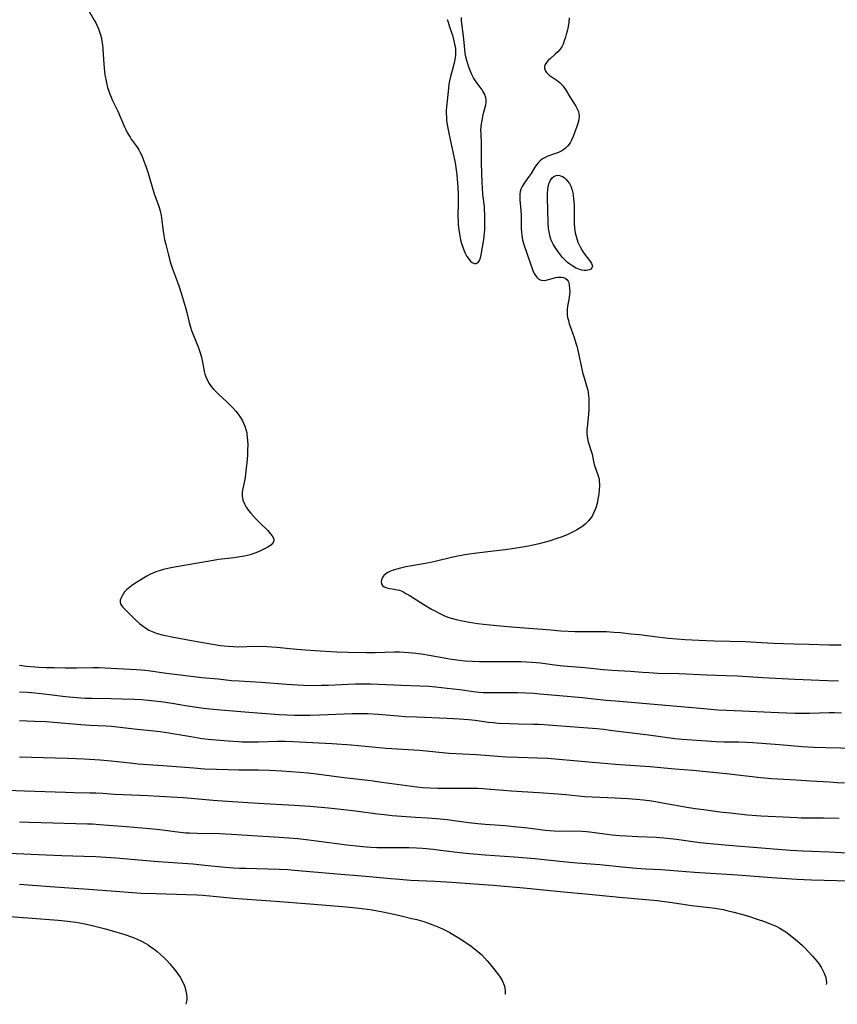
# Model space of a CAD drawing. Units: inches. Extents: x 2108328 to 2113780, y 191711 to 197172.
# Drawn here: x 2111004 to 2111165, y 191788 to 191982 of the extents above; entities that cross this region are included whole.
import ezdxf

# ---------------------------------------------------------------- set-up
doc = ezdxf.new("R2010")
doc.units = ezdxf.units.IN
doc.header["$MEASUREMENT"] = 0
doc.layers.add('c_16_T14S_R20E', color=104, linetype='Continuous')

msp = doc.modelspace()

# ---------------------------------------------------------------- linework, layer by layer
at = {"layer": 'c_16_T14S_R20E'}
for points in [[(2111017.84, 191983.7, 902), (2111019.09, 191981.55, 902), (2111019.37, 191981.01, 902), (2111019.65, 191980.44, 902), (2111019.91, 191979.86, 902), (2111020.13, 191979.27, 902), (2111020.33, 191978.65, 902), (2111020.48, 191978.03, 902), (2111020.6, 191977.35, 902), (2111020.69, 191976.67, 902), (2111020.76, 191975.83, 902), (2111020.96, 191972.88, 902), (2111021.09, 191971.46, 902), (2111021.19, 191970.75, 902), (2111021.33, 191969.93, 902), (2111021.47, 191969.26, 902), (2111021.71, 191968.34, 902), (2111021.94, 191967.62, 902), (2111022.19, 191966.91, 902), (2111022.41, 191966.39, 902), (2111022.63, 191965.9, 902), (2111023.42, 191964.32, 902), (2111023.73, 191963.68, 902), (2111024.99, 191960.74, 902), (2111025.29, 191960.08, 902), (2111025.57, 191959.5, 902), (2111025.87, 191958.95, 902), (2111026.11, 191958.55, 902), (2111026.36, 191958.17, 902), (2111027.33, 191956.88, 902), (2111027.64, 191956.43, 902), (2111027.83, 191956.11, 902), (2111028.13, 191955.55, 902), (2111028.4, 191954.96, 902), (2111028.77, 191954.05, 902), (2111029.19, 191952.87, 902), (2111029.58, 191951.69, 902), (2111030.36, 191949, 902), (2111030.56, 191948.35, 902), (2111030.87, 191947.47, 902), (2111031.6, 191945.56, 902), (2111031.79, 191944.97, 902), (2111032.02, 191944.08, 902), (2111032.2, 191943.19, 902), (2111032.29, 191942.67, 902), (2111032.61, 191940.12, 902), (2111032.75, 191939.24, 902), (2111032.9, 191938.49, 902), (2111033.12, 191937.51, 902), (2111033.64, 191935.43, 902), (2111034.04, 191933.91, 902), (2111034.36, 191932.89, 902), (2111034.62, 191932.2, 902), (2111035.45, 191930.07, 902), (2111035.69, 191929.41, 902), (2111036.25, 191927.72, 902), (2111036.64, 191926.44, 902), (2111037.01, 191925.11, 902), (2111037.25, 191924.13, 902), (2111037.7, 191922.21, 902), (2111037.96, 191921.25, 902), (2111038.18, 191920.6, 902), (2111038.42, 191919.96, 902), (2111039.48, 191917.42, 902), (2111039.7, 191916.82, 902), (2111039.9, 191916.22, 902), (2111040.13, 191915.4, 902), (2111040.2, 191915.07, 902), (2111040.58, 191913, 902), (2111040.68, 191912.54, 902), (2111040.81, 191912.06, 902), (2111041.04, 191911.41, 902), (2111041.33, 191910.78, 902), (2111041.67, 191910.18, 902), (2111042.07, 191909.6, 902), (2111042.49, 191909.09, 902), (2111042.96, 191908.6, 902), (2111043.54, 191908.05, 902), (2111045.13, 191906.58, 902), (2111045.75, 191905.98, 902), (2111046.35, 191905.36, 902), (2111046.86, 191904.77, 902), (2111047.35, 191904.17, 902), (2111047.79, 191903.54, 902), (2111048.18, 191902.89, 902), (2111048.4, 191902.44, 902), (2111048.66, 191901.81, 902), (2111048.86, 191901.16, 902), (2111049.02, 191900.5, 902), (2111049.08, 191900.16, 902), (2111049.19, 191899.02, 902), (2111049.22, 191898.16, 902), (2111049.2, 191897.15, 902), (2111049.15, 191896.15, 902), (2111049.03, 191894.61, 902), (2111048.88, 191893.07, 902), (2111048.79, 191892.36, 902), (2111048.63, 191891.34, 902), (2111048.27, 191889.61, 902), (2111048.15, 191888.84, 902), (2111048.13, 191888.08, 902), (2111048.2, 191887.62, 902), (2111048.33, 191887.16, 902), (2111048.57, 191886.56, 902), (2111048.95, 191885.89, 902), (2111049.4, 191885.24, 902), (2111049.76, 191884.8, 902), (2111050.35, 191884.13, 902), (2111050.96, 191883.48, 902), (2111051.57, 191882.87, 902), (2111053.14, 191881.32, 902), (2111053.65, 191880.78, 902), (2111054.05, 191880.27, 902), (2111054.33, 191879.72, 902), (2111054.37, 191879.36, 902), (2111054.2, 191878.97, 902), (2111053.73, 191878.48, 902), (2111053.15, 191878.09, 902), (2111052.4, 191877.67, 902), (2111051.45, 191877.22, 902), (2111050.6, 191876.88, 902), (2111049.71, 191876.58, 902), (2111049.42, 191876.49, 902), (2111048.57, 191876.29, 902), (2111047.7, 191876.14, 902), (2111046.56, 191875.98, 902), (2111043.54, 191875.63, 902), (2111041.33, 191875.27, 902), (2111034.86, 191874.14, 902), (2111033.54, 191873.86, 902), (2111032.7, 191873.66, 902), (2111031.87, 191873.42, 902), (2111031.39, 191873.26, 902), (2111030.6, 191872.96, 902), (2111030.12, 191872.74, 902), (2111029.43, 191872.39, 902), (2111028.77, 191872.01, 902), (2111026.87, 191870.82, 902), (2111026.37, 191870.48, 902), (2111025.72, 191869.98, 902), (2111025.46, 191869.74, 902), (2111025.04, 191869.27, 902), (2111024.74, 191868.82, 902), (2111024.49, 191868.39, 902), (2111024.31, 191868, 902), (2111024.19, 191867.63, 902), (2111024.16, 191867.27, 902), (2111024.31, 191866.78, 902), (2111024.65, 191866.32, 902), (2111027.2, 191863.79, 902), (2111027.95, 191863.11, 902), (2111028.73, 191862.49, 902), (2111029.12, 191862.21, 902), (2111029.81, 191861.8, 902), (2111030.45, 191861.49, 902), (2111031.12, 191861.23, 902), (2111031.42, 191861.13, 902), (2111032.42, 191860.86, 902), (2111033.08, 191860.71, 902), (2111034.3, 191860.46, 902), (2111038.93, 191859.63, 902), (2111042.71, 191858.94, 902), (2111043.82, 191858.77, 902), (2111044.61, 191858.68, 902), (2111045.4, 191858.61, 902), (2111046.4, 191858.55, 902), (2111047.43, 191858.53, 902), (2111049.08, 191858.54, 902), (2111051.68, 191858.6, 902), (2111053.03, 191858.57, 902), (2111053.99, 191858.51, 902), (2111054.96, 191858.43, 902), (2111057.51, 191858.14, 902), (2111058.82, 191858.01, 902), (2111061.51, 191857.86, 902), (2111064.43, 191857.63, 902), (2111066.71, 191857.52, 902), (2111068.9, 191857.47, 902), (2111072.55, 191857.41, 902), (2111074.27, 191857.41, 902), (2111078.06, 191857.5, 902), (2111079, 191857.5, 902), (2111079.86, 191857.47, 902), (2111080.77, 191857.41, 902), (2111081.67, 191857.32, 902), (2111083.36, 191857.11, 902), (2111084.84, 191856.89, 902), (2111087.83, 191856.32, 902), (2111089.21, 191856.09, 902), (2111090.8, 191855.89, 902), (2111091.95, 191855.78, 902), (2111093.36, 191855.68, 902), (2111094.75, 191855.62, 902), (2111098.59, 191855.59, 902), (2111102.85, 191855.59, 902), (2111103.98, 191855.56, 902), (2111104.96, 191855.5, 902), (2111105.95, 191855.42, 902), (2111106.73, 191855.33, 902), (2111109.44, 191854.96, 902), (2111111.18, 191854.77, 902), (2111115.4, 191854.41, 902), (2111119.04, 191854.04, 902), (2111120.77, 191853.91, 902), (2111124.4, 191853.69, 902), (2111126.72, 191853.51, 902), (2111128, 191853.43, 902), (2111129.83, 191853.36, 902), (2111133.97, 191853.25, 902), (2111139.41, 191853.02, 902), (2111143.2, 191852.89, 902), (2111145.41, 191852.78, 902), (2111150.37, 191852.46, 902), (2111156.65, 191852.14, 902), (2111163.09, 191851.88, 902), (2111165.25, 191851.83, 902)], [(2111112.36, 191981.97, 900), (2111112.28, 191981.16, 900), (2111112.2, 191980.66, 900), (2111112.09, 191980, 900), (2111111.95, 191979.35, 900), (2111111.78, 191978.72, 900), (2111111.64, 191978.23, 900), (2111111.39, 191977.46, 900), (2111111.15, 191976.86, 900), (2111110.88, 191976.29, 900), (2111110.6, 191975.86, 900), (2111110.13, 191975.32, 900), (2111109.61, 191974.84, 900), (2111108.66, 191974.03, 900), (2111108.2, 191973.61, 900), (2111107.87, 191973.23, 900), (2111107.62, 191972.84, 900), (2111107.49, 191972.46, 900), (2111107.48, 191972.09, 900), (2111107.67, 191971.54, 900), (2111107.95, 191971.18, 900), (2111108.44, 191970.76, 900), (2111110.02, 191969.67, 900), (2111110.62, 191969.17, 900), (2111111.15, 191968.59, 900), (2111111.33, 191968.36, 900), (2111111.63, 191967.9, 900), (2111112.45, 191966.47, 900), (2111113.64, 191964.64, 900), (2111113.91, 191964.16, 900), (2111114.1, 191963.75, 900), (2111114.26, 191963.22, 900), (2111114.31, 191962.74, 900), (2111114.23, 191961.95, 900), (2111114.04, 191961.26, 900), (2111113.84, 191960.63, 900), (2111113.4, 191959.41, 900), (2111113.12, 191958.69, 900), (2111112.81, 191957.99, 900), (2111112.6, 191957.59, 900), (2111112.39, 191957.26, 900), (2111112.05, 191956.79, 900), (2111111.64, 191956.39, 900), (2111111.3, 191956.13, 900), (2111110.93, 191955.9, 900), (2111110.26, 191955.58, 900), (2111109.85, 191955.42, 900), (2111108.18, 191954.82, 900), (2111107.78, 191954.65, 900), (2111107.12, 191954.3, 900), (2111106.63, 191953.93, 900), (2111106.26, 191953.54, 900), (2111105.96, 191953.16, 900), (2111105.62, 191952.67, 900), (2111104.86, 191951.45, 900), (2111104.52, 191950.93, 900), (2111103.52, 191949.53, 900), (2111103.3, 191949.2, 900), (2111103.1, 191948.85, 900), (2111102.88, 191948.38, 900), (2111102.73, 191947.89, 900), (2111102.65, 191947.35, 900), (2111102.64, 191946.79, 900), (2111102.67, 191946.2, 900), (2111102.8, 191944.95, 900), (2111102.87, 191944.09, 900), (2111102.91, 191943.2, 900), (2111102.95, 191940.62, 900), (2111102.99, 191939.94, 900), (2111103.05, 191939.29, 900), (2111103.2, 191938.43, 900), (2111103.32, 191937.97, 900), (2111103.47, 191937.5, 900), (2111104.74, 191933.72, 900), (2111105.23, 191932.42, 900), (2111105.49, 191931.82, 900), (2111105.72, 191931.42, 900), (2111105.98, 191931.07, 900), (2111106.37, 191930.72, 900), (2111106.83, 191930.5, 900), (2111107.41, 191930.43, 900), (2111107.86, 191930.49, 900), (2111108.3, 191930.6, 900), (2111109.28, 191930.9, 900), (2111109.65, 191930.99, 900), (2111110.11, 191931.06, 900), (2111110.57, 191931.08, 900), (2111110.85, 191931.07, 900), (2111111.23, 191930.99, 900), (2111111.57, 191930.86, 900), (2111111.88, 191930.62, 900), (2111112.12, 191930.31, 900), (2111112.26, 191930.01, 900), (2111112.37, 191929.54, 900), (2111112.44, 191928.87, 900), (2111112.45, 191928.29, 900), (2111112.41, 191927.7, 900), (2111112.34, 191927.09, 900), (2111112.01, 191925.29, 900), (2111111.95, 191924.77, 900), (2111111.93, 191924.24, 900), (2111111.97, 191923.71, 900), (2111112.05, 191923.17, 900), (2111112.2, 191922.56, 900), (2111112.38, 191921.94, 900), (2111112.66, 191921.09, 900), (2111113.31, 191919.25, 900), (2111113.67, 191918.13, 900), (2111113.83, 191917.56, 900), (2111113.98, 191916.99, 900), (2111114.27, 191915.75, 900), (2111114.7, 191913.68, 900), (2111115, 191912.33, 900), (2111115.34, 191911.11, 900), (2111115.76, 191909.76, 900), (2111115.99, 191908.9, 900), (2111116.08, 191908.39, 900), (2111116.15, 191907.87, 900), (2111116.2, 191907.22, 900), (2111116.22, 191906.1, 900), (2111116.2, 191905.24, 900), (2111116.12, 191904.12, 900), (2111115.86, 191901.56, 900), (2111115.83, 191901.09, 900), (2111115.82, 191900.63, 900), (2111115.83, 191900.29, 900), (2111115.88, 191899.85, 900), (2111116.03, 191899.04, 900), (2111116.17, 191898.55, 900), (2111116.68, 191896.93, 900), (2111116.84, 191896.3, 900), (2111117.13, 191894.92, 900), (2111117.29, 191894.31, 900), (2111118.04, 191892.08, 900), (2111118.21, 191891.39, 900), (2111118.27, 191890.94, 900), (2111118.31, 191890.47, 900), (2111118.3, 191889.96, 900), (2111118.27, 191889.45, 900), (2111118.15, 191888.45, 900), (2111117.99, 191887.48, 900), (2111117.82, 191886.62, 900), (2111117.59, 191885.79, 900), (2111117.42, 191885.31, 900), (2111117.16, 191884.73, 900), (2111116.86, 191884.18, 900), (2111116.65, 191883.86, 900), (2111116.15, 191883.21, 900), (2111115.57, 191882.64, 900), (2111115.04, 191882.21, 900), (2111114.52, 191881.86, 900), (2111113.97, 191881.52, 900), (2111113.41, 191881.21, 900), (2111112.47, 191880.75, 900), (2111111.94, 191880.51, 900), (2111110.77, 191880.04, 900), (2111110.14, 191879.81, 900), (2111108.64, 191879.32, 900), (2111107.45, 191878.99, 900), (2111106.49, 191878.74, 900), (2111104.38, 191878.27, 900), (2111102.77, 191877.97, 900), (2111101.13, 191877.72, 900), (2111099.77, 191877.55, 900), (2111096.88, 191877.23, 900), (2111095.33, 191877.04, 900), (2111093.71, 191876.82, 900), (2111091.87, 191876.53, 900), (2111090.14, 191876.21, 900), (2111089.24, 191876.01, 900), (2111086.31, 191875.3, 900), (2111085.2, 191875.06, 900), (2111083.71, 191874.78, 900), (2111080.29, 191874.18, 900), (2111079.25, 191873.96, 900), (2111078.5, 191873.76, 900), (2111077.77, 191873.53, 900), (2111077.1, 191873.26, 900), (2111076.63, 191873.01, 900), (2111075.98, 191872.51, 900), (2111075.69, 191872.14, 900), (2111075.49, 191871.67, 900), (2111075.43, 191871.23, 900), (2111075.49, 191870.89, 900), (2111075.7, 191870.55, 900), (2111076.03, 191870.28, 900), (2111076.51, 191870.06, 900), (2111077.07, 191869.93, 900), (2111078.05, 191869.8, 900), (2111078.58, 191869.71, 900), (2111079, 191869.6, 900), (2111079.33, 191869.48, 900), (2111079.66, 191869.33, 900), (2111080.3, 191869, 900), (2111080.95, 191868.61, 900), (2111083.79, 191866.81, 900), (2111085.32, 191865.9, 900), (2111085.85, 191865.61, 900), (2111087.11, 191864.95, 900), (2111087.85, 191864.61, 900), (2111088.73, 191864.29, 900), (2111089.45, 191864.07, 900), (2111090.18, 191863.88, 900), (2111091.38, 191863.61, 900), (2111092.72, 191863.36, 900), (2111094.38, 191863.11, 900), (2111095.55, 191862.96, 900), (2111096.75, 191862.82, 900), (2111098.87, 191862.62, 900), (2111101.02, 191862.43, 900), (2111108.73, 191861.82, 900), (2111110.71, 191861.67, 900), (2111112.15, 191861.58, 900), (2111113.47, 191861.54, 900), (2111114.3, 191861.53, 900), (2111118.41, 191861.53, 900), (2111119.65, 191861.48, 900), (2111121.12, 191861.39, 900), (2111122.44, 191861.28, 900), (2111124.46, 191861.08, 900), (2111126.19, 191860.89, 900), (2111129.64, 191860.47, 900), (2111131.88, 191860.23, 900), (2111135.16, 191859.94, 900), (2111137.83, 191859.78, 900), (2111140.91, 191859.68, 900), (2111146.99, 191859.52, 900), (2111149.05, 191859.43, 900), (2111152.45, 191859.23, 900), (2111154.41, 191859.13, 900), (2111156.52, 191859.07, 900), (2111159.43, 191859.01, 900), (2111163.42, 191858.86, 900), (2111164.84, 191858.86, 900), (2111165.77, 191858.89, 900)], [(2111088.41, 191981.67, 900), (2111088.56, 191981.12, 900), (2111088.84, 191980.24, 900), (2111089.24, 191979.12, 900), (2111089.41, 191978.6, 900), (2111089.72, 191977.46, 900), (2111089.85, 191976.86, 900), (2111089.94, 191976.38, 900), (2111090.01, 191975.9, 900), (2111090.04, 191975.16, 900), (2111090.01, 191974.68, 900), (2111089.95, 191974.19, 900), (2111089.82, 191973.48, 900), (2111089.49, 191972.14, 900), (2111089.06, 191970.51, 900), (2111088.87, 191969.66, 900), (2111088.75, 191969, 900), (2111088.63, 191968.11, 900), (2111088.27, 191964.53, 900), (2111088.22, 191963.72, 900), (2111088.21, 191963.15, 900), (2111088.23, 191962.54, 900), (2111088.29, 191961.8, 900), (2111088.39, 191961.07, 900), (2111088.51, 191960.33, 900), (2111088.69, 191959.33, 900), (2111089.02, 191957.79, 900), (2111089.71, 191954.76, 900), (2111089.96, 191953.54, 900), (2111090.18, 191952.16, 900), (2111090.31, 191951.1, 900), (2111090.44, 191949.56, 900), (2111090.48, 191948.89, 900), (2111090.54, 191947.35, 900), (2111090.55, 191945.75, 900), (2111090.5, 191943.06, 900), (2111090.52, 191941.97, 900), (2111090.56, 191941.39, 900), (2111090.61, 191940.81, 900), (2111090.8, 191939.58, 900), (2111091.04, 191938.42, 900), (2111091.23, 191937.67, 900), (2111091.45, 191936.96, 900), (2111091.7, 191936.27, 900), (2111091.91, 191935.79, 900), (2111092.28, 191935.13, 900), (2111092.69, 191934.57, 900), (2111092.99, 191934.24, 900), (2111093.31, 191933.98, 900), (2111093.73, 191933.77, 900), (2111094.09, 191933.75, 900), (2111094.51, 191933.98, 900), (2111094.73, 191934.33, 900), (2111094.92, 191934.85, 900), (2111095.07, 191935.47, 900), (2111095.41, 191937.35, 900), (2111095.58, 191938.46, 900), (2111095.72, 191939.7, 900), (2111095.77, 191940.43, 900), (2111095.8, 191941.21, 900), (2111095.81, 191942.69, 900), (2111095.79, 191943.42, 900), (2111095.75, 191944.24, 900), (2111095.69, 191944.98, 900), (2111095.41, 191947.34, 900), (2111095.3, 191948.73, 900), (2111095.26, 191949.54, 900), (2111095.15, 191953.52, 900), (2111095.14, 191957.12, 900), (2111095.04, 191959.26, 900), (2111095.03, 191959.87, 900), (2111095.07, 191960.59, 900), (2111095.14, 191961.2, 900), (2111095.24, 191961.81, 900), (2111095.48, 191962.99, 900), (2111095.96, 191964.91, 900), (2111096.05, 191965.41, 900), (2111096.07, 191965.89, 900), (2111096.01, 191966.31, 900), (2111095.78, 191966.97, 900), (2111095.42, 191967.61, 900), (2111095.26, 191967.84, 900), (2111094.28, 191969.15, 900), (2111093.95, 191969.62, 900), (2111093.58, 191970.23, 900), (2111093.16, 191971.03, 900), (2111092.89, 191971.65, 900), (2111092.64, 191972.29, 900), (2111092.42, 191972.96, 900), (2111092.23, 191973.64, 900), (2111092.06, 191974.32, 900), (2111091.94, 191975.01, 900), (2111091.83, 191975.85, 900), (2111091.58, 191978.41, 900), (2111091.24, 191980.86, 900), (2111091.2, 191981.5, 900), (2111091.21, 191982.07, 900)], [(2111004.42, 191854.88, 904), (2111005.78, 191854.71, 904), (2111007.42, 191854.56, 904), (2111008.17, 191854.51, 904), (2111009.66, 191854.44, 904), (2111011.19, 191854.41, 904), (2111013.41, 191854.39, 904), (2111015.6, 191854.4, 904), (2111018.78, 191854.43, 904), (2111020.04, 191854.42, 904), (2111022.41, 191854.33, 904), (2111027.39, 191854.05, 904), (2111028.39, 191853.97, 904), (2111029.66, 191853.83, 904), (2111033.27, 191853.36, 904), (2111040.23, 191852.49, 904), (2111043.39, 191852.2, 904), (2111046.05, 191851.92, 904), (2111047.57, 191851.8, 904), (2111051.84, 191851.54, 904), (2111056.88, 191851.19, 904), (2111060.19, 191850.99, 904), (2111062.09, 191850.93, 904), (2111063.73, 191850.94, 904), (2111065.01, 191850.99, 904), (2111068.95, 191851.19, 904), (2111070.41, 191851.24, 904), (2111071.88, 191851.25, 904), (2111073.41, 191851.23, 904), (2111074.89, 191851.18, 904), (2111079.42, 191850.98, 904), (2111083.03, 191850.87, 904), (2111084.77, 191850.77, 904), (2111086.14, 191850.66, 904), (2111088.41, 191850.41, 904), (2111090.87, 191850.1, 904), (2111093.53, 191849.74, 904), (2111094.61, 191849.62, 904), (2111095.47, 191849.56, 904), (2111097.2, 191849.5, 904), (2111102.22, 191849.51, 904), (2111103.85, 191849.47, 904), (2111105.39, 191849.38, 904), (2111106.59, 191849.29, 904), (2111110.45, 191848.93, 904), (2111114.87, 191848.56, 904), (2111119.59, 191848.05, 904), (2111121.42, 191847.87, 904), (2111126.04, 191847.5, 904), (2111131.24, 191847.02, 904), (2111135.84, 191846.64, 904), (2111139.46, 191846.3, 904), (2111141.57, 191846.15, 904), (2111146.39, 191845.94, 904), (2111151.93, 191845.67, 904), (2111156.67, 191845.5, 904), (2111158.19, 191845.48, 904), (2111159.64, 191845.5, 904), (2111163.42, 191845.59, 904), (2111164.47, 191845.58, 904), (2111165.84, 191845.54, 904)], [(2111004.42, 191849.65, 906), (2111005.99, 191849.58, 906), (2111007.41, 191849.48, 906), (2111008.63, 191849.36, 906), (2111010.3, 191849.16, 906), (2111013.43, 191848.74, 906), (2111014.86, 191848.59, 906), (2111016.42, 191848.47, 906), (2111017.27, 191848.43, 906), (2111018.6, 191848.4, 906), (2111022.41, 191848.36, 906), (2111024.59, 191848.32, 906), (2111026.9, 191848.23, 906), (2111028.4, 191848.15, 906), (2111030.27, 191847.98, 906), (2111032.13, 191847.76, 906), (2111034.4, 191847.42, 906), (2111037.42, 191846.9, 906), (2111038.76, 191846.69, 906), (2111040.55, 191846.44, 906), (2111042.42, 191846.26, 906), (2111045.52, 191846, 906), (2111049.42, 191845.65, 906), (2111055.41, 191845.24, 906), (2111058.41, 191845.11, 906), (2111060.25, 191845.07, 906), (2111061.41, 191845.08, 906), (2111063.35, 191845.13, 906), (2111068.19, 191845.36, 906), (2111069.76, 191845.42, 906), (2111071.04, 191845.44, 906), (2111072.79, 191845.41, 906), (2111074.82, 191845.3, 906), (2111076.4, 191845.17, 906), (2111078.8, 191844.94, 906), (2111080.16, 191844.84, 906), (2111082.42, 191844.73, 906), (2111088.41, 191844.51, 906), (2111090.72, 191844.39, 906), (2111092.58, 191844.22, 906), (2111093.86, 191844.07, 906), (2111096.54, 191843.71, 906), (2111097.44, 191843.61, 906), (2111098.47, 191843.53, 906), (2111100.66, 191843.43, 906), (2111102.39, 191843.38, 906), (2111105.27, 191843.33, 906), (2111106.4, 191843.3, 906), (2111107.46, 191843.24, 906), (2111109.05, 191843.13, 906), (2111117.79, 191842.45, 906), (2111119.17, 191842.3, 906), (2111120.39, 191842.16, 906), (2111127.92, 191841.21, 906), (2111133.12, 191840.53, 906), (2111134.51, 191840.38, 906), (2111136.43, 191840.21, 906), (2111138.33, 191840.08, 906), (2111141.21, 191839.92, 906), (2111142.8, 191839.87, 906), (2111145.65, 191839.82, 906), (2111147.24, 191839.76, 906), (2111148.41, 191839.7, 906), (2111153.67, 191839.34, 906), (2111158.12, 191838.92, 906), (2111160.42, 191838.78, 906), (2111162.68, 191838.71, 906), (2111168.68, 191838.6, 906)], [(2111004.4, 191844.06, 908), (2111007.42, 191843.9, 908), (2111009.65, 191843.81, 908), (2111011.09, 191843.73, 908), (2111016.47, 191843.28, 908), (2111018.26, 191843.15, 908), (2111021.42, 191842.97, 908), (2111022.46, 191842.89, 908), (2111027.52, 191842.33, 908), (2111030.86, 191842, 908), (2111032.04, 191841.86, 908), (2111033.74, 191841.61, 908), (2111038.05, 191840.86, 908), (2111039.5, 191840.63, 908), (2111040.22, 191840.53, 908), (2111041.48, 191840.39, 908), (2111045.39, 191840.05, 908), (2111047.4, 191839.91, 908), (2111048.16, 191839.87, 908), (2111049.41, 191839.83, 908), (2111051.37, 191839.86, 908), (2111055.07, 191839.97, 908), (2111056.6, 191839.96, 908), (2111058.17, 191839.9, 908), (2111064.41, 191839.61, 908), (2111065.82, 191839.52, 908), (2111069.51, 191839.23, 908), (2111076.42, 191838.63, 908), (2111082.94, 191838.19, 908), (2111088.78, 191837.65, 908), (2111094.17, 191837.33, 908), (2111098.36, 191837.03, 908), (2111100.09, 191836.92, 908), (2111102.25, 191836.83, 908), (2111106.1, 191836.73, 908), (2111108.15, 191836.61, 908), (2111115.41, 191836.01, 908), (2111121.42, 191835.44, 908), (2111123.32, 191835.3, 908), (2111128.27, 191834.97, 908), (2111133.1, 191834.56, 908), (2111136.63, 191834.29, 908), (2111143.82, 191833.55, 908), (2111145.4, 191833.37, 908), (2111149.98, 191832.81, 908), (2111151.42, 191832.68, 908), (2111152.1, 191832.63, 908), (2111155.78, 191832.47, 908), (2111158, 191832.34, 908), (2111159.83, 191832.22, 908), (2111163.42, 191831.96, 908), (2111164.96, 191831.87, 908), (2111166.41, 191831.81, 908)], [(2111004.41, 191836.9, 910), (2111013.85, 191836.66, 910), (2111017.1, 191836.49, 910), (2111020.24, 191836.31, 910), (2111022.39, 191836.14, 910), (2111026.11, 191835.71, 910), (2111027.74, 191835.55, 910), (2111032.52, 191835.22, 910), (2111038.67, 191834.71, 910), (2111040.75, 191834.57, 910), (2111043.11, 191834.47, 910), (2111045.4, 191834.39, 910), (2111047.45, 191834.36, 910), (2111051.35, 191834.32, 910), (2111053.51, 191834.26, 910), (2111055.95, 191834.14, 910), (2111059.45, 191833.91, 910), (2111061.1, 191833.76, 910), (2111062.75, 191833.58, 910), (2111068.15, 191832.85, 910), (2111073.4, 191832.23, 910), (2111075.58, 191831.95, 910), (2111081.44, 191831.11, 910), (2111082.44, 191831, 910), (2111083.54, 191830.9, 910), (2111085, 191830.82, 910), (2111086.56, 191830.77, 910), (2111089.55, 191830.74, 910), (2111093.37, 191830.73, 910), (2111094.41, 191830.72, 910), (2111095.44, 191830.67, 910), (2111096.93, 191830.57, 910), (2111099.48, 191830.33, 910), (2111100.98, 191830.2, 910), (2111106.41, 191829.87, 910), (2111110.13, 191829.62, 910), (2111111.68, 191829.49, 910), (2111115.43, 191829.13, 910), (2111116.87, 191829.04, 910), (2111121.41, 191828.85, 910), (2111123.87, 191828.71, 910), (2111125.57, 191828.58, 910), (2111126.94, 191828.45, 910), (2111128.59, 191828.24, 910), (2111130.71, 191827.88, 910), (2111135.84, 191826.96, 910), (2111137.15, 191826.75, 910), (2111138.7, 191826.53, 910), (2111141.91, 191826.12, 910), (2111143.97, 191825.89, 910), (2111147.38, 191825.54, 910), (2111150.08, 191825.31, 910), (2111151.46, 191825.23, 910), (2111154.39, 191825.12, 910), (2111157.03, 191824.96, 910), (2111157.88, 191824.92, 910), (2111162.29, 191824.9, 910), (2111165.34, 191824.84, 910)], [(2110998.42, 191830.51, 912), (2111005.38, 191830.22, 912), (2111013.41, 191829.94, 912), (2111015.1, 191829.9, 912), (2111018.21, 191829.86, 912), (2111019.4, 191829.82, 912), (2111020.75, 191829.75, 912), (2111023.06, 191829.58, 912), (2111024.78, 191829.48, 912), (2111029.59, 191829.3, 912), (2111031.92, 191829.2, 912), (2111036.56, 191828.91, 912), (2111038.11, 191828.79, 912), (2111042.43, 191828.41, 912), (2111044.28, 191828.27, 912), (2111049.26, 191827.95, 912), (2111052.42, 191827.72, 912), (2111054.8, 191827.59, 912), (2111058.41, 191827.43, 912), (2111061.41, 191827.21, 912), (2111065.07, 191826.9, 912), (2111068.1, 191826.58, 912), (2111070.4, 191826.3, 912), (2111074.7, 191825.71, 912), (2111076.09, 191825.55, 912), (2111077.58, 191825.39, 912), (2111080.37, 191825.16, 912), (2111082.2, 191825.05, 912), (2111084.43, 191824.95, 912), (2111085.4, 191824.89, 912), (2111086.31, 191824.82, 912), (2111088.41, 191824.59, 912), (2111092.61, 191824.02, 912), (2111094.43, 191823.8, 912), (2111095.84, 191823.67, 912), (2111099.75, 191823.39, 912), (2111101.56, 191823.23, 912), (2111104.26, 191822.94, 912), (2111107.7, 191822.52, 912), (2111108.51, 191822.43, 912), (2111109.43, 191822.36, 912), (2111110.3, 191822.33, 912), (2111113.44, 191822.35, 912), (2111114.88, 191822.31, 912), (2111115.78, 191822.24, 912), (2111116.35, 191822.17, 912), (2111119.82, 191821.71, 912), (2111120.77, 191821.61, 912), (2111122.24, 191821.47, 912), (2111123.6, 191821.37, 912), (2111125.86, 191821.24, 912), (2111129.46, 191821.11, 912), (2111130.92, 191821.02, 912), (2111132.24, 191820.89, 912), (2111133.41, 191820.75, 912), (2111138.01, 191820.11, 912), (2111140.01, 191819.87, 912), (2111145.23, 191819.42, 912), (2111148.54, 191819.18, 912), (2111152.48, 191818.82, 912), (2111155.79, 191818.56, 912), (2111158.22, 191818.42, 912), (2111163.41, 191818.24, 912), (2111169.42, 191817.93, 912)], [(2111004.41, 191824.13, 914), (2111006.35, 191824.09, 914), (2111017.78, 191823.76, 914), (2111018.73, 191823.72, 914), (2111020.14, 191823.64, 914), (2111025.41, 191823.22, 914), (2111029.92, 191822.82, 914), (2111031.96, 191822.6, 914), (2111035.44, 191822.15, 914), (2111037.09, 191822, 914), (2111037.78, 191821.95, 914), (2111039.31, 191821.89, 914), (2111043.67, 191821.82, 914), (2111046.05, 191821.72, 914), (2111050.17, 191821.46, 914), (2111054.43, 191821.21, 914), (2111057.3, 191821.01, 914), (2111059.08, 191820.85, 914), (2111060.72, 191820.67, 914), (2111062.7, 191820.42, 914), (2111068.66, 191819.64, 914), (2111071.24, 191819.34, 914), (2111072.53, 191819.22, 914), (2111073.42, 191819.17, 914), (2111074.55, 191819.13, 914), (2111079.4, 191819.11, 914), (2111080.9, 191819.09, 914), (2111082.38, 191819.04, 914), (2111083.53, 191818.97, 914), (2111085.71, 191818.77, 914), (2111087.08, 191818.6, 914), (2111090.88, 191818.1, 914), (2111092.76, 191817.9, 914), (2111095.88, 191817.64, 914), (2111101.52, 191817.25, 914), (2111105.64, 191816.92, 914), (2111108, 191816.7, 914), (2111112.42, 191816.23, 914), (2111113.92, 191816.1, 914), (2111118.4, 191815.76, 914), (2111123.43, 191815.24, 914), (2111125.59, 191815.05, 914), (2111127.41, 191814.93, 914), (2111130.41, 191814.76, 914), (2111136.94, 191814.28, 914), (2111145.41, 191813.74, 914), (2111147.99, 191813.54, 914), (2111152.13, 191813.2, 914), (2111157.04, 191812.86, 914), (2111159.94, 191812.72, 914), (2111164.9, 191812.6, 914), (2111167.02, 191812.53, 914)], [(2111000.89, 191818.07, 916), (2111008.16, 191817.71, 916), (2111012.73, 191817.54, 916), (2111017.04, 191817.41, 916), (2111019.41, 191817.3, 916), (2111021.35, 191817.19, 916), (2111023.32, 191817.05, 916), (2111031.61, 191816.38, 916), (2111038.43, 191815.87, 916), (2111040.83, 191815.66, 916), (2111044.82, 191815.26, 916), (2111046.42, 191815.13, 916), (2111047.6, 191815.06, 916), (2111048.82, 191815.01, 916), (2111055.41, 191814.82, 916), (2111057.07, 191814.75, 916), (2111058.4, 191814.66, 916), (2111066, 191813.97, 916), (2111072.34, 191813.48, 916), (2111077.35, 191812.99, 916), (2111079.02, 191812.85, 916), (2111081.22, 191812.71, 916), (2111086.04, 191812.5, 916), (2111089.26, 191812.31, 916), (2111091.95, 191812.12, 916), (2111097.41, 191811.68, 916), (2111103.41, 191811.15, 916), (2111110.61, 191810.44, 916), (2111115.53, 191810, 916), (2111122.24, 191809.35, 916), (2111127.41, 191808.89, 916), (2111129.71, 191808.66, 916), (2111131.06, 191808.5, 916), (2111132.15, 191808.35, 916), (2111136.46, 191807.69, 916), (2111137.54, 191807.55, 916), (2111140.51, 191807.23, 916), (2111141.44, 191807.11, 916), (2111142.6, 191806.91, 916), (2111143.3, 191806.76, 916), (2111144.68, 191806.42, 916), (2111146.18, 191806.01, 916), (2111147.74, 191805.55, 916), (2111149.28, 191805.05, 916), (2111150.7, 191804.56, 916), (2111151.83, 191804.14, 916), (2111152.49, 191803.87, 916), (2111153.13, 191803.58, 916), (2111153.75, 191803.26, 916), (2111154.26, 191802.96, 916), (2111154.89, 191802.55, 916), (2111155.5, 191802.1, 916), (2111156.09, 191801.64, 916), (2111157.14, 191800.76, 916), (2111158.15, 191799.85, 916), (2111158.7, 191799.31, 916), (2111159.24, 191798.76, 916), (2111160.16, 191797.77, 916), (2111161.03, 191796.73, 916), (2111161.45, 191796.17, 916), (2111161.85, 191795.58, 916), (2111162.19, 191794.97, 916), (2111162.45, 191794.4, 916), (2111162.66, 191793.78, 916), (2111162.8, 191793.16, 916), (2111162.86, 191792.46, 916), (2111162.85, 191792.18, 916)], [(2111004.41, 191811.93, 918), (2111010.41, 191811.47, 918), (2111017.96, 191810.93, 918), (2111022.41, 191810.58, 918), (2111028.33, 191810.16, 918), (2111031.26, 191810.04, 918), (2111037.2, 191809.88, 918), (2111039.26, 191809.79, 918), (2111040.4, 191809.71, 918), (2111041.78, 191809.6, 918), (2111046.42, 191809.14, 918), (2111048.18, 191808.99, 918), (2111054.67, 191808.55, 918), (2111061.41, 191808.02, 918), (2111068.61, 191807.42, 918), (2111071.67, 191807.12, 918), (2111073.65, 191806.85, 918), (2111075.77, 191806.48, 918), (2111076.98, 191806.23, 918), (2111078.81, 191805.81, 918), (2111081.44, 191805.19, 918), (2111082.43, 191804.94, 918), (2111083.81, 191804.55, 918), (2111084.53, 191804.31, 918), (2111085.58, 191803.94, 918), (2111086.86, 191803.42, 918), (2111087.48, 191803.14, 918), (2111088.42, 191802.67, 918), (2111088.93, 191802.39, 918), (2111089.44, 191802.1, 918), (2111090.75, 191801.29, 918), (2111092.06, 191800.44, 918), (2111093.12, 191799.71, 918), (2111093.78, 191799.22, 918), (2111094.41, 191798.69, 918), (2111095.17, 191798, 918), (2111095.72, 191797.44, 918), (2111096.25, 191796.87, 918), (2111096.69, 191796.35, 918), (2111097.52, 191795.34, 918), (2111098.29, 191794.35, 918), (2111098.8, 191793.62, 918), (2111099.17, 191793.01, 918), (2111099.41, 191792.55, 918), (2111099.65, 191791.85, 918), (2111099.77, 191791.05, 918), (2111099.75, 191790.33, 918), (2111099.74, 191790.27, 918)], [(2110999.12, 191805.84, 920), (2111011.98, 191804.82, 920), (2111013.92, 191804.62, 920), (2111015.47, 191804.41, 920), (2111016.24, 191804.28, 920), (2111017.58, 191804.02, 920), (2111019.46, 191803.58, 920), (2111021.32, 191803.1, 920), (2111023.08, 191802.61, 920), (2111024.44, 191802.23, 920), (2111025.45, 191801.91, 920), (2111026.72, 191801.46, 920), (2111027.37, 191801.19, 920), (2111028.38, 191800.71, 920), (2111029.22, 191800.23, 920), (2111029.65, 191799.96, 920), (2111030.07, 191799.68, 920), (2111030.77, 191799.18, 920), (2111031.45, 191798.65, 920), (2111032.11, 191798.09, 920), (2111032.72, 191797.51, 920), (2111033.31, 191796.92, 920), (2111033.94, 191796.25, 920), (2111034.54, 191795.56, 920), (2111034.9, 191795.11, 920), (2111035.44, 191794.37, 920), (2111035.94, 191793.62, 920), (2111036.42, 191792.77, 920), (2111036.75, 191792.05, 920), (2111036.85, 191791.77, 920), (2111037.1, 191790.91, 920), (2111037.21, 191790.31, 920), (2111037.25, 191789.71, 920), (2111037.24, 191789.26, 920), (2111037.19, 191788.87, 920), (2111037.05, 191788.31, 920)]]:
    msp.add_polyline3d(points, dxfattribs=at)
msp.add_polyline3d([(2111108.38, 191949.41, 900), (2111108.48, 191949.67, 900), (2111108.7, 191950.11, 900), (2111109.01, 191950.56, 900), (2111109.33, 191950.85, 900), (2111109.78, 191951.06, 900), (2111110.3, 191951.08, 900), (2111110.66, 191950.99, 900), (2111111.03, 191950.83, 900), (2111111.35, 191950.63, 900), (2111111.72, 191950.34, 900), (2111112.11, 191949.89, 900), (2111112.4, 191949.44, 900), (2111112.65, 191948.93, 900), (2111112.93, 191948.14, 900), (2111113.05, 191947.64, 900), (2111113.14, 191947.12, 900), (2111113.23, 191946.46, 900), (2111113.3, 191945.31, 900), (2111113.31, 191944.28, 900), (2111113.3, 191942.88, 900), (2111113.32, 191941.71, 900), (2111113.4, 191940.72, 900), (2111113.54, 191939.76, 900), (2111113.64, 191939.3, 900), (2111113.89, 191938.42, 900), (2111114.06, 191937.97, 900), (2111114.24, 191937.54, 900), (2111114.56, 191936.91, 900), (2111114.92, 191936.31, 900), (2111115.25, 191935.81, 900), (2111116.34, 191934.37, 900), (2111116.56, 191934.06, 900), (2111116.74, 191933.77, 900), (2111116.91, 191933.24, 900), (2111116.83, 191932.9, 900), (2111116.62, 191932.68, 900), (2111116.36, 191932.54, 900), (2111116.03, 191932.45, 900), (2111115.69, 191932.4, 900), (2111115.32, 191932.4, 900), (2111114.86, 191932.45, 900), (2111114.38, 191932.56, 900), (2111113.72, 191932.83, 900), (2111113.06, 191933.22, 900), (2111112.51, 191933.6, 900), (2111112.03, 191933.98, 900), (2111111.56, 191934.39, 900), (2111111.03, 191934.94, 900), (2111110.62, 191935.44, 900), (2111110.23, 191935.96, 900), (2111109.58, 191936.9, 900), (2111109.2, 191937.54, 900), (2111108.87, 191938.22, 900), (2111108.68, 191938.76, 900), (2111108.52, 191939.32, 900), (2111108.4, 191939.96, 900), (2111108.32, 191940.63, 900), (2111108.25, 191941.73, 900), (2111108.08, 191946.69, 900), (2111108.08, 191947.56, 900), (2111108.13, 191948.23, 900), (2111108.23, 191948.84, 900)], close=True, dxfattribs=at)

doc.saveas('drawing.dxf')
